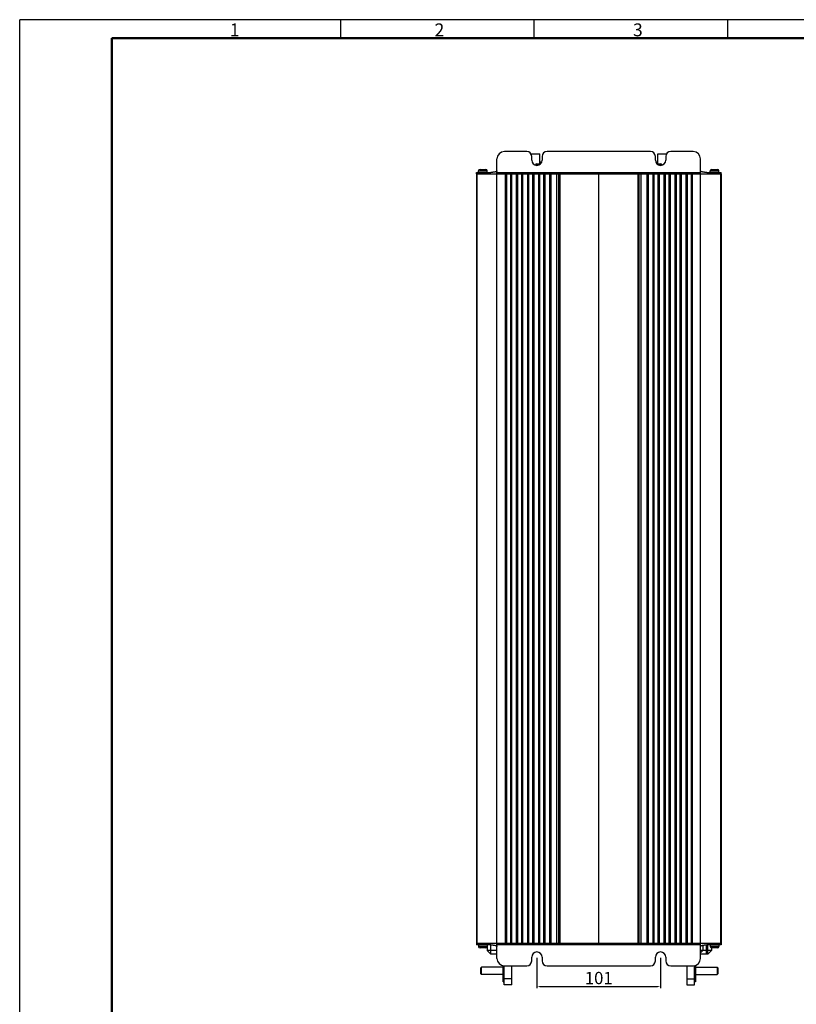
# Model space of a CAD drawing. Units: millimetres. Extents: x 18278 to 19811, y 4194 to 5514.
# Drawn here: x 18287 to 18919, y 4713 to 5514 of the extents above; entities that cross this region are included whole.
import ezdxf

# ---------------------------------------------------------------- set-up
doc = ezdxf.new("R2010")
doc.units = ezdxf.units.MM
doc.layers.add('01标题栏-线框', color=7, linetype='Continuous')
doc.layers.add('02___PRT_ALL_AXES', color=7, linetype='Continuous')
doc.layers.add('总内框线', color=7, linetype='Continuous', lineweight=50)
doc.layers.add('粗实线', color=7, linetype='Continuous', lineweight=30)
doc.styles.get("Standard").update_dxf_attribs({"font": 'txt', "bigfont": 'gbcbig.shx'})
doc.dimstyles.new('副本 ISO-25', dxfattribs={"dimtxt": 10, "dimasz": 2.5, "dimexe": 1.25, "dimexo": 0.625, "dimtad": 1, "dimdec": 0, "dimdsep": 46, "dimtxsty": 'Standard', "dimcen": 2.5, "dimclrd": 3, "dimclre": 3, "dimclrt": 3, "dimadec": 0, "dimazin": 0, "dimtfac": 1, "dimtdec": 0, "dimtmove": 0, "dimatfit": 3, "dimfxl": 1, "dimarcsym": 0})

# ---------------------------------------------------------------- blocks, each defined once
blk = doc.blocks.new('*D254')
at = {"color": 3, "lineweight": -2}
for p, q in [((18707.67, 4751.01), (18707.67, 4726.49)), ((18808.29, 4751.01), (18808.29, 4726.49)), ((18710.17, 4727.74), (18805.79, 4727.74))]:
    blk.add_line(p, q, dxfattribs=at)
at = {"color": 3}
for points in [[(18710.17, 4728.16), (18710.17, 4727.32), (18707.67, 4727.74)], [(18805.79, 4728.16), (18805.79, 4727.32), (18808.29, 4727.74)]]:
    blk.add_solid(points, dxfattribs=at)
at = {"layer": 'Defpoints', "color": 0}
for p in [(18707.67, 4751.63), (18808.29, 4751.63), (18808.29, 4727.74)]:
    blk.add_point(p, dxfattribs=at)
at = {"color": 3, "insert": (18757.98, 4733.37), "char_height": 10, "attachment_point": 5}
blk.add_mtext('101', dxfattribs=at)

msp = doc.modelspace()

# ---------------------------------------------------------------- linework, layer by layer
for p, q in [((18286.76, 4194.26), (18286.76, 5514.26)), ((19792.76, 5514.26), (18286.76, 5514.26)), ((18757.98, 4762.83), (18757.98, 5390.03))]:
    msp.add_line(p, q)
at = {"color": 7, "linetype": 'Continuous'}
for p, q in [((18699.42, 5407.03), (18681.17, 5407.03)), ((18800.04, 5407.03), (18715.92, 5407.03)), ((18834.79, 5407.03), (18816.54, 5407.03)), ((18675.17, 4750.63), (18675.17, 5401.03)), ((18703.42, 5400.03), (18703.42, 5403.03)), ((18710.23, 5398.73), (18711.71, 5398.73)), ((18711.92, 5403.03), (18711.92, 5400.03)), ((18804.04, 5400.03), (18804.04, 5403.03)), ((18804.25, 5398.73), (18805.73, 5398.73)), ((18812.54, 5403.03), (18812.54, 5400.03)), ((18840.79, 4750.63), (18840.79, 5401.03)), ((18660.18, 5390.03), (18660.18, 5391.33)), ((18660.18, 5391.33), (18667.18, 5391.33)), ((18661.38, 5392.53), (18665.98, 5392.53)), ((18667.18, 5390.03), (18667.18, 5391.33)), ((18707.35, 5395.83), (18707.99, 5395.83)), ((18707.64, 5397.03), (18710.61, 5397.03)), ((18805.35, 5397.03), (18808.32, 5397.03)), ((18807.97, 5395.83), (18808.61, 5395.83)), ((18848.78, 5390.03), (18848.78, 5391.33)), ((18848.78, 5391.33), (18855.78, 5391.33)), ((18849.98, 5392.53), (18854.58, 5392.53)), ((18855.78, 5390.03), (18855.78, 5391.33)), ((18658.48, 5390.03), (18670.03, 5390.03)), ((18658.48, 5388.83), (18658.48, 4762.83)), ((18658.48, 5388.83), (18857.48, 5388.83)), ((18658.87, 5388.83), (18658.87, 4762.83)), ((18675.17, 5390.03), (18840.79, 5390.03)), ((18681.9, 5388.83), (18681.9, 4762.83)), ((18682.9, 5388.83), (18682.9, 4762.83)), ((18686.06, 5388.83), (18686.06, 4762.83)), ((18687.06, 5388.83), (18687.06, 4762.83)), ((18690.9, 5388.83), (18690.9, 4762.83)), ((18691.9, 5388.83), (18691.9, 4762.83)), ((18695.06, 5388.83), (18695.06, 4762.83)), ((18696.06, 5388.83), (18696.06, 4762.83)), ((18699.9, 5388.83), (18699.9, 4762.83)), ((18700.9, 5388.83), (18700.9, 4762.83)), ((18704.06, 5388.83), (18704.06, 4762.83)), ((18705.06, 5388.83), (18705.06, 4762.83)), ((18708.9, 5388.83), (18708.9, 4762.83)), ((18709.9, 5388.83), (18709.9, 4762.83)), ((18713.06, 5388.83), (18713.06, 4762.83)), ((18714.06, 5388.83), (18714.06, 4762.83)), ((18717.9, 5388.83), (18717.9, 4762.83)), ((18718.9, 5388.83), (18718.9, 4762.83)), ((18723.73, 5388.83), (18723.73, 4762.83)), ((18725.23, 5388.83), (18725.23, 4762.83)), ((18726.13, 5388.83), (18726.13, 4762.83)), ((18726.23, 5388.83), (18726.23, 4762.83)), ((18789.73, 5388.83), (18789.73, 4762.83)), ((18789.83, 5388.83), (18789.83, 4762.83)), ((18790.73, 5388.83), (18790.73, 4762.83)), ((18792.23, 5388.83), (18792.23, 4762.83)), ((18797.06, 5388.83), (18797.06, 4762.83)), ((18798.06, 5388.83), (18798.06, 4762.83)), ((18801.9, 5388.83), (18801.9, 4762.83)), ((18802.9, 5388.83), (18802.9, 4762.83)), ((18806.06, 5388.83), (18806.06, 4762.83)), ((18807.06, 5388.83), (18807.06, 4762.83)), ((18810.9, 5388.83), (18810.9, 4762.83)), ((18811.9, 5388.83), (18811.9, 4762.83)), ((18815.06, 5388.83), (18815.06, 4762.83)), ((18816.06, 5388.83), (18816.06, 4762.83)), ((18819.9, 5388.83), (18819.9, 4762.83)), ((18820.9, 5388.83), (18820.9, 4762.83)), ((18824.06, 5388.83), (18824.06, 4762.83)), ((18825.06, 5388.83), (18825.06, 4762.83)), ((18828.9, 5388.83), (18828.9, 4762.83)), ((18829.9, 5388.83), (18829.9, 4762.83)), ((18833.06, 5388.83), (18833.06, 4762.83)), ((18834.06, 5388.83), (18834.06, 4762.83)), ((18845.93, 5390.03), (18857.48, 5390.03)), ((18857.09, 5388.83), (18857.09, 4762.83)), ((18857.48, 5388.83), (18857.48, 4762.83)), ((18857.48, 4762.83), (18658.48, 4762.83)), ((18670.03, 4761.63), (18658.48, 4761.63)), ((18660.18, 4761.63), (18660.18, 4760.33)), ((18667.18, 4760.33), (18660.18, 4760.33)), ((18665.98, 4759.13), (18661.38, 4759.13)), ((18667.18, 4761.63), (18667.18, 4760.33)), ((18667.23, 4761.63), (18667.23, 4757.03)), ((18670.23, 4754.03), (18670.23, 4761.63)), ((18840.79, 4761.63), (18675.17, 4761.63)), ((18842.73, 4761.37), (18842.73, 4757.03)), ((18845.73, 4754.03), (18845.73, 4761.63)), ((18857.48, 4761.63), (18845.93, 4761.63)), ((18846.73, 4754.03), (18846.73, 4761.63)), ((18848.78, 4761.63), (18848.78, 4760.33)), ((18855.78, 4760.33), (18848.78, 4760.33)), ((18849.73, 4759.16), (18849.73, 4757.03)), ((18854.58, 4759.13), (18849.98, 4759.13)), ((18855.78, 4761.63), (18855.78, 4760.33)), ((18670.23, 4754.03), (18667.23, 4757.03)), ((18675.17, 4757.03), (18667.23, 4757.03)), ((18675.17, 4754.03), (18670.23, 4754.03)), ((18703.42, 4748.63), (18703.42, 4751.63)), ((18711.92, 4751.63), (18711.92, 4748.63)), ((18804.04, 4748.63), (18804.04, 4751.63)), ((18812.54, 4751.63), (18812.54, 4748.63)), ((18849.73, 4757.03), (18840.79, 4757.03)), ((18842.73, 4757.03), (18840.79, 4755.09)), ((18846.73, 4754.03), (18840.79, 4754.03)), ((18846.73, 4754.03), (18849.73, 4757.03)), ((18662.13, 4743.03), (18662.63, 4743.53)), ((18662.13, 4738.03), (18662.13, 4743.03)), ((18680.13, 4743.53), (18662.63, 4743.53)), ((18662.63, 4737.53), (18662.63, 4743.53)), ((18680.13, 4731.53), (18680.13, 4744.8)), ((18680.93, 4729.13), (18680.93, 4744.67)), ((18681.17, 4744.63), (18699.42, 4744.63)), ((18687.23, 4729.13), (18687.23, 4744.63)), ((18715.92, 4744.63), (18800.04, 4744.63)), ((18816.54, 4744.63), (18834.79, 4744.63)), ((18829.73, 4744.63), (18829.73, 4729.13)), ((18836.03, 4729.13), (18836.03, 4744.83)), ((18836.83, 4745.02), (18836.83, 4731.53)), ((18836.83, 4743.53), (18854.33, 4743.53)), ((18854.83, 4743.03), (18854.33, 4743.53)), ((18854.33, 4743.53), (18854.33, 4737.53)), ((18854.83, 4743.03), (18854.83, 4738.03)), ((18662.13, 4738.03), (18662.63, 4737.53)), ((18680.13, 4737.53), (18662.63, 4737.53)), ((18680.13, 4734.53), (18680.93, 4734.53)), ((18687.23, 4734.13), (18680.93, 4734.13)), ((18829.73, 4734.13), (18836.03, 4734.13)), ((18836.83, 4734.53), (18836.03, 4734.53)), ((18836.83, 4737.53), (18854.33, 4737.53)), ((18854.83, 4738.03), (18854.33, 4737.53)), ((18680.13, 4731.53), (18680.93, 4731.53)), ((18687.23, 4729.13), (18680.93, 4729.13)), ((18829.73, 4729.13), (18836.03, 4729.13)), ((18836.83, 4731.53), (18836.03, 4731.53))]:
    msp.add_line(p, q, dxfattribs=at)
for centre, radius, start, end in [((18681.17, 5401.03), 6, 90, 180), ((18699.42, 5403.03), 4, 0, 90), ((18715.92, 5403.03), 4, 90, 180), ((18800.04, 5403.03), 4, 0, 90), ((18816.54, 5403.03), 4, 90, 180), ((18834.79, 5401.03), 6, 0, 90), ((18707.67, 5400.03), 4.25, 180, 0), ((18808.29, 5400.03), 4.25, 180, 0), ((18661.38, 5391.33), 1.2, 90, 180), ((18665.98, 5391.33), 1.2, 0, 90), ((18707.64, 5395.83), 1.2, 90, 173.12408), ((18808.32, 5395.83), 1.2, 6.87592, 90), ((18849.98, 5391.33), 1.2, 90, 180), ((18854.58, 5391.33), 1.2, 0, 90), ((18661.38, 4760.33), 1.2, 180, 270), ((18665.98, 4760.33), 1.2, 270, 0), ((18849.98, 4760.33), 1.2, 180, 270), ((18854.58, 4760.33), 1.2, 270, 0), ((18681.17, 4750.63), 6, 180, 270), ((18707.67, 4751.63), 4.25, 0, 180), ((18808.29, 4751.63), 4.25, 0, 180), ((18834.79, 4750.63), 6, 270, 0), ((18699.42, 4748.63), 4, 270, 0), ((18715.92, 4748.63), 4, 180, 270), ((18800.04, 4748.63), 4, 270, 0), ((18816.54, 4748.63), 4, 180, 270)]:
    msp.add_arc(centre, radius, start, end, dxfattribs=at)
for points, start_tangent, end_tangent in [([(18675.17, 5391.23), (18675.13, 5391.08), (18675.01, 5390.94), (18674.85, 5390.82), (18674.66, 5390.71), (18674.44, 5390.61), (18674.19, 5390.53), (18673.92, 5390.45), (18673.62, 5390.37), (18673.29, 5390.31), (18672.94, 5390.24), (18672.55, 5390.19), (18672.13, 5390.14), (18671.67, 5390.09), (18671.17, 5390.06), (18670.62, 5390.04), (18670.03, 5390.03)], (0, -1), (-1, 0)), ([(18845.93, 5390.03), (18845.34, 5390.04), (18844.79, 5390.06), (18844.29, 5390.09), (18843.83, 5390.14), (18843.41, 5390.19), (18843.02, 5390.24), (18842.67, 5390.31), (18842.34, 5390.37), (18842.04, 5390.45), (18841.77, 5390.53), (18841.52, 5390.61), (18841.3, 5390.71), (18841.11, 5390.82), (18840.95, 5390.94), (18840.83, 5391.08), (18840.79, 5391.23)], (-1, 0), (0, 1)), ([(18670.03, 4761.63), (18670.62, 4761.62), (18671.17, 4761.6), (18671.67, 4761.57), (18672.13, 4761.53), (18672.55, 4761.48), (18672.94, 4761.42), (18673.29, 4761.36), (18673.62, 4761.29), (18673.92, 4761.22), (18674.19, 4761.14), (18674.44, 4761.05), (18674.66, 4760.96), (18674.85, 4760.85), (18675.01, 4760.73), (18675.13, 4760.59), (18675.17, 4760.43)], (1, 0), (0, -1)), ([(18840.79, 4760.43), (18840.83, 4760.59), (18840.95, 4760.73), (18841.11, 4760.85), (18841.3, 4760.96), (18841.52, 4761.05), (18841.77, 4761.14), (18842.04, 4761.22), (18842.34, 4761.29), (18842.67, 4761.36), (18843.02, 4761.42), (18843.41, 4761.48), (18843.83, 4761.53), (18844.29, 4761.57), (18844.79, 4761.6), (18845.34, 4761.62), (18845.93, 4761.63)], (0, 1), (1, 0))]:
    msp.add_spline(points, degree=3, dxfattribs=dict(at, start_tangent=start_tangent, end_tangent=end_tangent))
at = {"layer": '02___PRT_ALL_AXES', "color": 7, "linetype": 'Continuous'}
for p, q in [((18702.83, 5405.03), (18709.94, 5405.03)), ((18709.94, 5397.03), (18709.94, 5405.03)), ((18710.23, 5397.03), (18710.23, 5398.73)), ((18805.73, 5397.03), (18805.73, 5398.73)), ((18806.02, 5397.03), (18806.02, 5405.03)), ((18806.02, 5405.03), (18813.12, 5405.03)), ((18660.18, 5390.03), (18660.18, 5391.33)), ((18667.18, 5390.03), (18667.18, 5391.33)), ((18848.78, 5390.03), (18848.78, 5391.33)), ((18855.78, 5390.03), (18855.78, 5391.33)), ((18658.48, 5388.83), (18658.48, 5390.03)), ((18857.48, 5388.83), (18857.48, 5390.03)), ((18658.48, 4762.83), (18658.48, 4761.63)), ((18660.18, 4761.63), (18660.18, 4760.33)), ((18667.18, 4761.63), (18667.18, 4760.33)), ((18848.78, 4761.63), (18848.78, 4760.33)), ((18855.78, 4761.63), (18855.78, 4760.33)), ((18857.48, 4762.83), (18857.48, 4761.63)), ((18680.13, 4743.53), (18662.63, 4743.53)), ((18836.83, 4743.53), (18854.33, 4743.53)), ((18680.13, 4737.53), (18662.63, 4737.53)), ((18836.83, 4737.53), (18854.33, 4737.53))]:
    msp.add_line(p, q, dxfattribs=at)
at = {"layer": '总内框线'}
for p, q in [((18361.76, 4209.26), (18361.76, 5499.26)), ((18361.76, 5499.26), (19777.76, 5499.26))]:
    msp.add_line(p, q, dxfattribs=at)
at = {"layer": '粗实线'}
for p, q in [((18547.76, 5514.26), (18547.76, 5499.26)), ((18705.26, 5514.26), (18705.26, 5499.26)), ((18862.76, 5514.26), (18862.76, 5499.26))]:
    msp.add_line(p, q, dxfattribs=at)

# ---------------------------------------------------------------- texts
at = {"layer": '01标题栏-线框', "char_height": 10.5, "width": 25.8525, "attachment_point": 1}
for s, insert in [('{\\Fisocp,chineset|c134;1}', (18457.74, 5511.24)), ('{\\Fisocp,chineset|c134;2}', (18624.35, 5511.24)), ('{\\Fisocp,chineset|c134;3}', (18785.82, 5511.24))]:
    msp.add_mtext(s, dxfattribs=dict(at, insert=insert))

# ---------------------------------------------------------------- dimensions: what is measured, and where the dimension line sits
dim = msp.add_linear_dim(base=(18808.29, 4727.74), p1=(18707.67, 4751.63), p2=(18808.29, 4751.63), dimstyle='副本 ISO-25')
dim.commit()
dim.dimension.update_dxf_attribs({"geometry": '*D254', "text_midpoint": (18757.98, 4727.74), "dimtype": 160})

doc.saveas('drawing.dxf')
